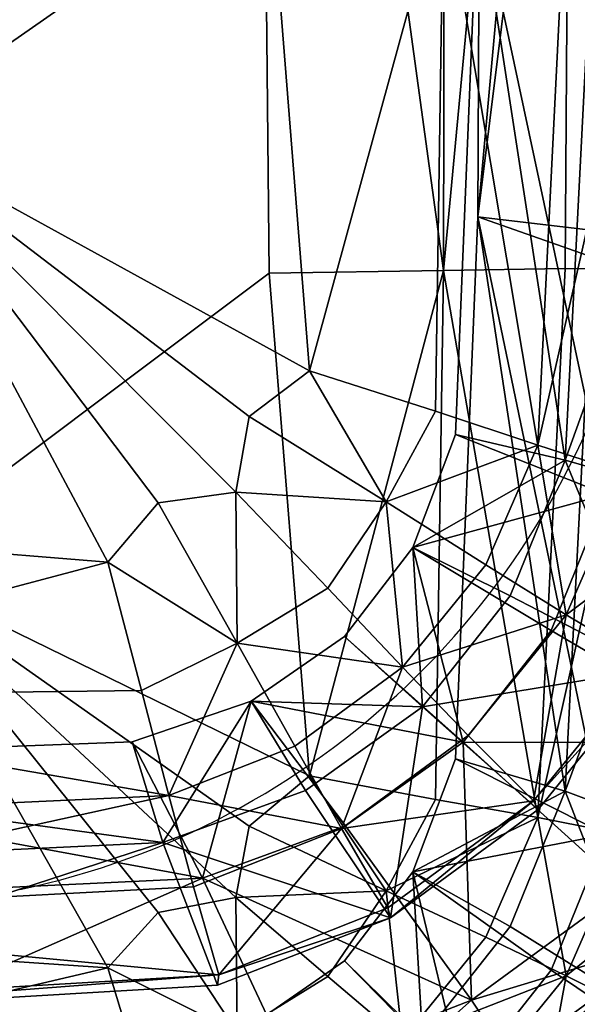
# Model space of a CAD drawing. Units: metres. Extents: x -5.01 to -2.76, y 0.2 to 1.13.
# Drawn here: x -4.23 to -4.22, y 0.22 to 0.24 of the extents above; entities that cross this region are included whole.
import ezdxf

# ---------------------------------------------------------------- set-up
doc = ezdxf.new("R2010")
doc.units = ezdxf.units.M
doc.header["$MEASUREMENT"] = 0
for name, color, linetype in [('72_PROFIM_INSERT', 7, 'Continuous'), ('72_PROFIM_MYTURNSOFA_D2_ANY', 2, 'Continuous'), ('72_PROFIM_MYTURNSOFA_D3_CH_SITZ', 7, 'Continuous')]:
    doc.layers.add(name, color=color, linetype=linetype)

# ---------------------------------------------------------------- blocks, each defined once
blk = doc.blocks.new('72_PROFIM_MYTURNSOFA_D2_CH_SOFA_S3')
at = {"layer": '72_PROFIM_MYTURNSOFA_D2_ANY'}
blk.add_arc((-0.3506798734048751, -0.462360858763696), 0.01911155239441692, 281.9531919380991, 345.2737846723887, dxfattribs=at)
blk = doc.blocks.new('72profim_myturnsofa225E3F123479F416095C814E3EC6235AB')
blk.add_blockref('72_PROFIM_MYTURNSOFA_D2_CH_SOFA_S3', (0, 0))
blk = doc.blocks.new('72PROFIM_MYTURNSOFA_D3_CH_SOFA_SITZ_1')
mesh = blk.add_polyface()
corners = [(0.300432216705758, -0.4630518517359903, 0.4570635681152344), (0.2944318504948207, -0.4234399437770051, 0.4557709350585938), (0.2600927391666943, -0.4231713890895055, 0.4601802673339844), (0.2600926170963831, -0.4719101891383328, 0.4545509643554688), (0.2935517540592727, -0.4722545494898966, 0.4539436645507813), (0.3058785057682574, -0.4732557396754427, 0.452643798828125), (0.3070808983463831, -0.4718376488551304, 0.4534008178710938), (0.3089273949284141, -0.4715841393336468, 0.45251611328125), (0.3092495995182567, -0.4697779869898966, 0.453246337890625), (0.3106876793522417, -0.4686880516871614, 0.45230908203125), (0.309721370758492, -0.4565616173609897, 0.4527595825195312), (0.3125133324284128, -0.4718112511500525, 0.4493753662109375), (0.3136898155827108, -0.4696543297633333, 0.4490368957519532), (0.3138767662663042, -0.4570119957789593, 0.4485137634277344), (0.3093990440983347, -0.4237357506617716, 0.4509144897460938), (0.3139400292057566, -0.4240047631129436, 0.4464984130859375), (0.3161263695377894, -0.470461000905912, 0.4459985961914062), (0.3190390892643507, -0.4576617760523956, 0.442910888671875), (0.3167792015690392, -0.457369966970365, 0.44518798828125), (0.3182678795475535, -0.4711558251246615, 0.4437466125488281), (0.3170012779850548, -0.4242085900172405, 0.4431522216796875), (0.3193030357975548, -0.4243587059840372, 0.440867919921875), (0.3203847008366161, -0.4718134178980993, 0.4423952941894531), (0.3146974449772415, -0.4572849755152859, 0.4357594604492188), (0.3174595299381799, -0.4574598717555212, 0.4370234375), (0.3167773399967722, -0.4708240074977077, 0.4378234252929687), (0.3141672020573196, -0.4702091393336456, 0.436524658203125), (0.3214197655338822, -0.4579458641871614, 0.4398731384277344), (0.3205350914616165, -0.4718903832301304, 0.4407218017578125), (0.3176730919498993, -0.4244053673609898, 0.4350147399902344), (0.314851741852241, -0.4244837975367712, 0.433768310546875), (0.317760433258492, -0.4716408104762237, 0.4396500854492187), (0.3184455834049764, -0.4582337975367707, 0.4388475341796875), (0.318660121979196, -0.4250780663355993, 0.4368326416015625), (0.2600927391666943, -0.4341224083766146, 0.2804000244140625), (0.2944318504948207, -0.4338537926539594, 0.2848093566894531), (0.300432216705758, -0.4733297448023954, 0.288334228515625), (0.3106876793522417, -0.4783471703395055, 0.2937377014160156), (0.309721370758492, -0.4663650841578644, 0.2918186340332031), (0.3138767662663042, -0.4662967858180203, 0.2960877685546875), (0.3093990440983347, -0.4335579552516151, 0.2896658020019531), (0.3139400292057566, -0.433288973318021, 0.2940819091796875), (0.3161263695377894, -0.4793410668238813, 0.3002167358398438), (0.3167792015690392, -0.4662484459742711, 0.299432373046875), (0.3190390892643507, -0.4662617211207554, 0.3017280578613281), (0.3170012779850548, -0.433085146413724, 0.2974280700683594), (0.3193030357975548, -0.4329568810328652, 0.2997137145996094), (0.3167773399967722, -0.4787091088160675, 0.3083755187988281), (0.3174595299381799, -0.4653467125758333, 0.3075474853515625), (0.3146974449772415, -0.4650196862086453, 0.3087808837890625), (0.3214197655338822, -0.466174990163724, 0.30477783203125), (0.3176730919498993, -0.4322927574977093, 0.305529296875), (0.314851741852241, -0.4322193322047401, 0.3067760009765625), (0.3184455834049764, -0.4663363060816934, 0.3058308410644531), (0.317760433258492, -0.479741610036772, 0.3066614990234375), (0.318660121979196, -0.4331811241969277, 0.3038064575195313)]
mesh.append_faces([[corners[k] for k in face] for face in [(0, 1, 2), (3, 4, 0), (0, 4, 5), (5, 6, 0), (0, 6, 7), (7, 8, 0), (0, 8, 9), (9, 10, 0), (11, 12, 9), (9, 8, 11), (13, 10, 9), (9, 12, 13), (0, 10, 14), (14, 1, 0), (13, 15, 14), (14, 10, 13), (16, 12, 11), (17, 18, 16), (16, 19, 17), (13, 12, 16), (16, 18, 13), (13, 18, 20), (20, 15, 13), (17, 21, 20), (20, 18, 17), (17, 19, 22), (23, 24, 25), (25, 26, 23), (27, 28, 25), (25, 24, 27), (27, 24, 29), (23, 30, 29), (29, 24, 23), (23, 26, 31), (31, 32, 23), (23, 32, 33), (33, 30, 23), (34, 35, 36), (37, 38, 39), (36, 35, 40), (40, 38, 36), (39, 38, 40), (40, 41, 39), (42, 43, 44), (39, 43, 42), (39, 41, 45), (45, 43, 39), (44, 43, 45), (45, 46, 44), (47, 48, 49), (50, 48, 47), (51, 48, 50), (49, 48, 51), (51, 52, 49), (49, 53, 54), (49, 52, 55), (55, 53, 49)]], dxfattribs={"vtx2": -1})
mesh = blk.add_polyface()
corners = [(0.3168060265202097, -0.4745068993434121, 0.4439637756347656), (0.3148866844791947, -0.473312075124662, 0.4461845092773438), (0.3129038963932569, -0.4757539391383343, 0.4463405151367187), (0.3182678795475535, -0.4711558251246615, 0.4437466125488281), (0.3161263695377894, -0.470461000905912, 0.4459985961914062), (0.32253600698896, -0.4786935143336457, 0.440289794921875), (0.3230448265690384, -0.4791452050074749, 0.4374287414550782), (0.3250024071354449, -0.4746235070094276, 0.4371541442871094), (0.3244347496647411, -0.4743147606715361, 0.4400240173339844), (0.3235821800846637, -0.4801856713160682, 0.4252062377929687), (0.3256015587467722, -0.4755216698512239, 0.42492236328125), (0.3237612877506795, -0.4821508202418485, 0.3945641479492187), (0.3258012657780238, -0.4774393944605997, 0.3942771606445313), (0.3266584129948207, -0.4609080529078646, 0.424032470703125), (0.3126146813053658, -0.4817276329859901, 0.4413201904296875), (0.3161347923893505, -0.4791515831813022, 0.4411630249023438), (0.3160227318424766, -0.4789426598414579, 0.4428374633789063), (0.318845119537789, -0.4758057579859898, 0.44095947265625), (0.3187081566471637, -0.4756444115504426, 0.4426345825195312), (0.3144697228092728, -0.4773813500270059, 0.44414404296875), (0.3203847008366161, -0.4718134178980993, 0.4423952941894531), (0.3205350914616165, -0.4718903832301304, 0.4407218017578125), (0.3224423790592734, -0.4784946617945831, 0.4428475036621094), (0.3194127464909133, -0.4822194847926298, 0.4430745239257813), (0.321000454010445, -0.4775555443629429, 0.4432970275878906), (0.3243294335026317, -0.4741654076441932, 0.4425834350585938), (0.3227501183170851, -0.4734994530543499, 0.4430521850585938), (0.3133771629948203, -0.4767035240992712, 0.4381628112792969), (0.3154690514225535, -0.4740533165797398, 0.4380060424804688), (0.3167773399967722, -0.4708240074977077, 0.4378234252929687), (0.3131470909733363, -0.4729060387477091, 0.4366666259765625), (0.3164464684147426, -0.4748830590113808, 0.4398335266113281), (0.3143454247135704, -0.4775444664820832, 0.439990966796875), (0.3181926231998986, -0.4810219445094273, 0.4435074462890625), (0.317760433258492, -0.4716408104762237, 0.4396500854492187), (0.3141672020573196, -0.4702091393336456, 0.436524658203125), (0.3237612572331017, -0.4834261803492712, 0.373626953125), (0.3258012657780238, -0.4787147545680206, 0.3733399658203125), (0.3268689842838821, -0.4627877220973176, 0.3933847045898438), (0.3190390892643507, -0.4662617211207554, 0.3017280578613281), (0.3182678795475535, -0.4797574181422402, 0.302536376953125), (0.3161263695377894, -0.4793410668238813, 0.3002167358398438), (0.3266584129948207, -0.467192598806303, 0.3208609313964844), (0.3256015587467722, -0.4818061547145049, 0.3217514038085937), (0.3250024071354449, -0.482399294362942, 0.3095010070800781), (0.3260267906803662, -0.4679002098902867, 0.30861669921875), (0.3254281578678668, -0.4680559410914586, 0.3057371520996094), (0.3244347496647411, -0.4824411644801305, 0.3066148681640625), (0.3258012657780238, -0.4799901146754433, 0.3524027709960937), (0.3214197655338822, -0.466174990163724, 0.30477783203125), (0.3205350914616165, -0.4801194176539578, 0.3056279907226562), (0.3203847008366161, -0.4802461266383329, 0.30395751953125), (0.3243294335026317, -0.4826035790309113, 0.3040562438964844), (0.3253167076725543, -0.4682546105250527, 0.3031820373535156), (0.3236650047916942, -0.467885103689115, 0.3026477661132813), (0.3227501183170851, -0.4819994530543497, 0.3035101318359375), (0.3146974449772415, -0.4650196862086453, 0.3087808837890625), (0.3141672020573196, -0.4779411644801304, 0.3095900573730469), (0.3167773399967722, -0.4787091088160675, 0.3083755187988281), (0.317760433258492, -0.479741610036772, 0.3066614990234375), (0.3184455834049764, -0.4663363060816934, 0.3058308410644531), (0.3131470909733363, -0.4806353478297396, 0.3097764587402344), (0.3268689842838821, -0.4653384423121611, 0.3515102844238281)]
mesh.append_faces([[corners[k] for k in face] for face in [(0, 1, 2), (0, 3, 4), (4, 1, 0), (5, 6, 7), (7, 8, 5), (9, 10, 7), (7, 6, 9), (9, 11, 12), (12, 10, 9), (13, 10, 12), (14, 15, 16), (17, 18, 16), (16, 15, 17), (0, 19, 16), (16, 18, 0), (0, 18, 20), (20, 3, 0), (17, 21, 20), (20, 18, 17), (5, 22, 23), (23, 22, 24), (24, 22, 25), (25, 26, 24), (5, 8, 25), (25, 22, 5), (17, 15, 27), (27, 28, 17), (17, 28, 29), (29, 21, 17), (29, 28, 30), (24, 31, 32), (32, 33, 24), (30, 31, 34), (34, 35, 30), (24, 26, 34), (34, 31, 24), (36, 37, 12), (38, 12, 37), (39, 40, 41), (42, 43, 44), (44, 45, 42), (46, 45, 44), (44, 47, 46), (48, 43, 42), (49, 50, 51), (51, 40, 39), (46, 47, 52), (52, 53, 46), (54, 53, 52), (52, 55, 54), (56, 57, 58), (58, 50, 49), (54, 55, 59), (59, 60, 54), (59, 57, 56), (61, 57, 59), (37, 48, 62)]], dxfattribs={"vtx2": -1})
mesh = blk.add_polyface()
corners = [(0.293752895416695, -0.4764696984156771, 0.449825927734375), (0.306682430328804, -0.4763121971949751, 0.44948388671875), (0.3058785057682574, -0.4732557396754427, 0.452643798828125), (0.2935517540592727, -0.4722545494898966, 0.4539436645507813), (0.3089648705143517, -0.4751826195582556, 0.4496028442382813), (0.3070808983463831, -0.4718376488551304, 0.4534008178710938), (0.3111238060612269, -0.4738742699488796, 0.4493200378417969), (0.3089273949284141, -0.4715841393336468, 0.45251611328125), (0.3125133324284128, -0.4718112511500525, 0.4493753662109375), (0.3092495995182567, -0.4697779869898966, 0.453246337890625), (0.2939155846256796, -0.4794371666773962, 0.4465691528320312), (0.3073338585514609, -0.4788171410426312, 0.4465221862792969), (0.294076168121773, -0.4817264428004435, 0.4443775024414063), (0.3114450035709915, -0.4796023278102091, 0.4442743530273437), (0.3103343468327111, -0.4776384606227086, 0.4464556274414063), (0.3079183922428665, -0.480992708669584, 0.4443461303710938), (0.3129038963932569, -0.4757539391383343, 0.4463405151367187), (0.3144697228092728, -0.4773813500270059, 0.44414404296875), (0.3168060265202097, -0.4745068993434121, 0.4439637756347656), (0.3148866844791947, -0.473312075124662, 0.4461845092773438), (0.3161263695377894, -0.470461000905912, 0.4459985961914062), (0.3125525169987267, -0.4814951500758333, 0.442990966796875), (0.3160227318424766, -0.4789426598414579, 0.4428374633789063), (0.2932173424381794, -0.4780396447047401, 0.437023681640625), (0.3064575462956007, -0.4775369896754427, 0.4369710083007813), (0.307192440094429, -0.4799342064723184, 0.4383783569335938), (0.2934886437077111, -0.4805817589625523, 0.438431884765625), (0.3092936058659141, -0.476568666921537, 0.4368897399902344), (0.3105891686100541, -0.4786915001734897, 0.43828857421875), (0.3126146813053658, -0.4817276329859901, 0.4413201904296875), (0.3133771629948203, -0.4767035240992712, 0.4381628112792969), (0.3161347923893505, -0.4791515831813022, 0.4411630249023438), (0.3115229454655228, -0.4750255150660685, 0.436788330078125), (0.3131470909733363, -0.4729060387477091, 0.4366666259765625), (0.3154690514225535, -0.4740533165797398, 0.4380060424804688), (0.3141672020573196, -0.4702091393336456, 0.436524658203125), (0.3167773399967722, -0.4708240074977077, 0.4378234252929687), (0.3081353111881793, -0.4807892174586463, 0.4402073364257812), (0.3115456200260702, -0.4795411705836461, 0.4401172485351563), (0.3143454247135704, -0.4775444664820832, 0.439990966796875), (0.3164464684147426, -0.4748830590113808, 0.4398335266113281), (0.300432216705758, -0.4733297448023954, 0.288334228515625), (0.2935517540592727, -0.4820856957301309, 0.292548095703125), (0.2600926170963831, -0.4818175988063018, 0.2919034729003906), (0.3070808983463831, -0.4816059899195828, 0.2930363159179687), (0.3058785057682574, -0.4829217247828641, 0.2939598388671875), (0.3092495995182567, -0.479542818532865, 0.2929396362304688), (0.3089273949284141, -0.4812469811305213, 0.2938836975097656), (0.309721370758492, -0.4663650841578644, 0.2918186340332031), (0.3106876793522417, -0.4783471703395055, 0.2937377014160156), (0.3125133324284128, -0.4810911888941938, 0.29702880859375), (0.3136898155827108, -0.4789091515406767, 0.2971029663085937), (0.3138767662663042, -0.4662967858180203, 0.2960877685546875), (0.3161263695377894, -0.4793410668238813, 0.3002167358398438), (0.3167773399967722, -0.4787091088160675, 0.3083755187988281), (0.3141672020573196, -0.4779411644801304, 0.3095900573730469), (0.3131470909733363, -0.4806353478297396, 0.3097764587402344)]
mesh.append_faces([[corners[k] for k in face] for face in [(0, 1, 2), (2, 3, 0), (4, 5, 2), (2, 1, 4), (4, 6, 7), (7, 5, 4), (8, 9, 7), (7, 6, 8), (0, 10, 11), (11, 1, 0), (11, 10, 12), (13, 14, 11), (11, 15, 13), (4, 1, 11), (11, 14, 4), (4, 14, 16), (16, 6, 4), (13, 17, 16), (16, 14, 13), (16, 17, 18), (8, 6, 16), (16, 19, 8), (8, 19, 20), (13, 21, 22), (22, 17, 13), (23, 24, 25), (25, 26, 23), (27, 28, 25), (25, 24, 27), (29, 28, 30), (30, 31, 29), (27, 32, 30), (30, 28, 27), (33, 34, 30), (30, 32, 33), (33, 35, 36), (27, 24, 37), (37, 38, 27), (37, 24, 23), (33, 32, 39), (39, 40, 33), (27, 38, 39), (39, 32, 27), (41, 42, 43), (41, 44, 45), (45, 42, 41), (41, 46, 47), (47, 44, 41), (41, 48, 49), (49, 46, 41), (50, 46, 49), (49, 51, 50), (52, 51, 49), (50, 51, 53), (53, 51, 52), (54, 55, 56)]], dxfattribs={"vtx2": -1})
mesh = blk.add_polyface()
corners = [(0.3155389061588831, -0.4853440270289582, 0.4406948852539063), (0.3158297386784135, -0.4860029320582555, 0.4378464660644532), (0.3199038963932566, -0.4830176110133344, 0.4376643371582031), (0.3194888268131795, -0.4824477867945838, 0.4405181274414063), (0.3161399498600534, -0.4872593102320835, 0.4256370849609375), (0.3203423424381793, -0.4841799340113813, 0.425449462890625), (0.3235821800846637, -0.4801856713160682, 0.4252062377929687), (0.3230448265690384, -0.4791452050074749, 0.4374287414550782), (0.32253600698896, -0.4786935143336457, 0.440289794921875), (0.3204884606022418, -0.4861857018336462, 0.3948099365234375), (0.3237612877506795, -0.4821508202418485, 0.3945641479492187), (0.3160227318424766, -0.4789426598414579, 0.4428374633789063), (0.3125525169987267, -0.4814951500758333, 0.442990966796875), (0.3126146813053658, -0.4817276329859901, 0.4413201904296875), (0.3109389610905229, -0.486892672048489, 0.4433587036132813), (0.3154938316959921, -0.4850990929469265, 0.4432498168945312), (0.3145455895084925, -0.4836906456813015, 0.4436707458496094), (0.3194127464909133, -0.4822194847926298, 0.4430745239257813), (0.321000454010445, -0.4775555443629429, 0.4432970275878906), (0.3181926231998986, -0.4810219445094273, 0.4435074462890625), (0.3143454247135704, -0.4775444664820832, 0.439990966796875), (0.3115456200260702, -0.4795411705836461, 0.4401172485351563), (0.3204884911198196, -0.4874610619410671, 0.3738727416992187), (0.3237612572331017, -0.4834261803492712, 0.373626953125), (0.3258012657780238, -0.4774393944605997, 0.3942771606445313), (0.3168060265202097, -0.4831100792750522, 0.3027275390625), (0.3144697228092728, -0.4859851708277869, 0.3028975219726562), (0.3129038963932569, -0.4846363854273967, 0.300519775390625), (0.3148866844791947, -0.4821936364039594, 0.3003782348632812), (0.3125133324284128, -0.4810911888941938, 0.29702880859375), (0.3161263695377894, -0.4793410668238813, 0.3002167358398438), (0.3182678795475535, -0.4797574181422402, 0.302536376953125), (0.32253600698896, -0.4868197960719272, 0.306882568359375), (0.3244347496647411, -0.4824411644801305, 0.3066148681640625), (0.3250024071354449, -0.482399294362942, 0.3095010070800781), (0.3235821800846637, -0.4864701561793492, 0.3220357055664063), (0.3230448265690384, -0.486920900808256, 0.3097772827148438), (0.3256015587467722, -0.4818061547145049, 0.3217514038085937), (0.3258012657780238, -0.4799901146754433, 0.3524027709960937), (0.3237612877506795, -0.4847015404566921, 0.3526897583007813), (0.3160227318424766, -0.4873763451441935, 0.3043839111328125), (0.3187081566471637, -0.4840778527125522, 0.3041849975585937), (0.318845119537789, -0.4840347008570838, 0.3058673095703125), (0.3203847008366161, -0.4802461266383329, 0.30395751953125), (0.3205350914616165, -0.4801194176539578, 0.3056279907226562), (0.321000454010445, -0.4860552697047407, 0.3037593994140625), (0.3227501183170851, -0.4819994530543497, 0.3035101318359375), (0.3243294335026317, -0.4826035790309113, 0.3040562438964844), (0.3224423790592734, -0.4869328636988808, 0.3043196105957031), (0.3133771629948203, -0.4845863671168491, 0.3087522583007812), (0.3154690514225535, -0.481936739431303, 0.308586181640625), (0.3131470909733363, -0.4806353478297396, 0.3097764587402344), (0.3161347923893505, -0.4873804650172406, 0.3060713806152344), (0.3167773399967722, -0.4787091088160675, 0.3083755187988281), (0.3143454247135704, -0.4856429772242716, 0.3070397033691406), (0.3164464684147426, -0.4829821495875528, 0.3068729248046875), (0.3115229454655228, -0.482753939138334, 0.3099129333496094), (0.317760433258492, -0.479741610036772, 0.3066614990234375), (0.3258012657780238, -0.4787147545680206, 0.3733399658203125)]
mesh.append_faces([[corners[k] for k in face] for face in [(0, 1, 2), (2, 3, 0), (4, 5, 2), (6, 7, 2), (2, 5, 6), (8, 3, 2), (2, 7, 8), (6, 5, 9), (9, 10, 6), (11, 12, 13), (14, 15, 16), (17, 3, 8), (18, 19, 17), (16, 15, 17), (17, 19, 16), (0, 3, 17), (17, 15, 0), (16, 19, 20), (20, 21, 16), (10, 9, 22), (22, 23, 10), (24, 10, 23), (25, 26, 27), (27, 28, 25), (29, 28, 27), (30, 28, 29), (25, 28, 30), (30, 31, 25), (32, 33, 34), (35, 36, 34), (34, 37, 35), (35, 37, 38), (38, 39, 35), (40, 41, 42), (25, 41, 40), (25, 31, 43), (43, 41, 25), (42, 41, 43), (43, 44, 42), (45, 46, 47), (47, 48, 45), (47, 33, 32), (49, 50, 51), (42, 50, 49), (49, 52, 42), (42, 44, 53), (53, 50, 42), (51, 50, 53), (54, 55, 45), (51, 55, 54), (54, 56, 51), (57, 55, 51), (45, 55, 57), (57, 46, 45), (39, 23, 22), (38, 58, 23), (23, 39, 38)]], dxfattribs={"vtx2": -1})
mesh = blk.add_polyface()
corners = [(0.294076168121773, -0.4817264428004435, 0.4443775024414063), (0.3079183922428665, -0.480992708669584, 0.4443461303710938), (0.3073338585514609, -0.4788171410426312, 0.4465221862792969), (0.2962158470768514, -0.490183138357084, 0.425815673828125), (0.2961756859440392, -0.4888370690211463, 0.4380210571289063), (0.2616831322331006, -0.4891613488063022, 0.4380419921875), (0.2961550255436478, -0.4880927758082549, 0.44086474609375), (0.3110724144596642, -0.4878635277613803, 0.4379606323242188), (0.2616831322331006, -0.4925884117945838, 0.395199951171875), (0.2962291832584913, -0.4922501549586453, 0.3951793212890625), (0.3112864037174763, -0.4912353844508335, 0.3951175231933594), (0.2942700462956012, -0.4839272179469276, 0.4431259155273438), (0.3085214806217724, -0.4830890831813015, 0.4430821228027344), (0.2941800194401321, -0.4841746544703653, 0.4414708251953125), (0.3084953270573205, -0.4833338646754424, 0.4414188842773438), (0.2962001610416944, -0.4878310570582549, 0.443416015625), (0.261729427399116, -0.4881451439723179, 0.4434365844726563), (0.2957859764713824, -0.4862229637965374, 0.443829833984375), (0.3109389610905229, -0.486892672048489, 0.4433587036132813), (0.3102782860416955, -0.4853535485133342, 0.4437742919921875), (0.2934886437077111, -0.4805817589625523, 0.438431884765625), (0.307192440094429, -0.4799342064723184, 0.4383783569335938), (0.2943874169010705, -0.4814396080836456, 0.4402610473632813), (0.2605748253483355, -0.4816432213648962, 0.4402782287597656), (0.2932173424381794, -0.4780396447047401, 0.437023681640625), (0.3081353111881793, -0.4807892174586463, 0.4402073364257812), (0.2616831322331006, -0.4938637719020047, 0.3742627563476563), (0.2962291832584913, -0.493525515066068, 0.3742421264648438), (0.293752895416695, -0.4857698998316931, 0.2971470031738281), (0.2935517540592727, -0.4820856957301309, 0.292548095703125), (0.3058785057682574, -0.4829217247828641, 0.2939598388671875), (0.306682430328804, -0.4855720543727085, 0.2974674072265625), (0.3073338585514609, -0.4876989769801305, 0.3007112426757813), (0.2939155846256796, -0.4883201317652865, 0.3007398681640625), (0.294076168121773, -0.4903264794215367, 0.3031931762695312), (0.3079183922428665, -0.4895943627223183, 0.30313525390625), (0.2616831322331006, -0.4969374108180205, 0.31038427734375), (0.2961756859440392, -0.4966130089625516, 0.3103656616210937), (0.2962158470768514, -0.4964676537379429, 0.3226441955566406), (0.2961550255436478, -0.4962193627223179, 0.3074526977539063), (0.3110724144596642, -0.4956393151148966, 0.3103074951171875), (0.2962291832584913, -0.4948008751734889, 0.353304931640625), (0.2616831322331006, -0.4951391320094274, 0.3533255310058594), (0.3112864037174763, -0.4937861046656771, 0.3532431030273437), (0.3085214806217724, -0.4915217919215369, 0.3046443786621094), (0.2942700462956012, -0.4923590416773962, 0.30470263671875), (0.2941800194401321, -0.4924037804469279, 0.3063755187988281), (0.3084953270573205, -0.4915628990992715, 0.3063250427246094), (0.261729427399116, -0.4965834984645063, 0.3049062194824219), (0.2962001610416944, -0.4962692589625526, 0.3048884887695312), (0.2957859764713824, -0.4947232689723187, 0.3042825927734375), (0.3102782860416955, -0.493853548513334, 0.304232177734375), (0.3109389610905229, -0.4953308434352088, 0.3048315124511719), (0.307192440094429, -0.4878193077906765, 0.3089304504394531), (0.2934886437077111, -0.4884685692652866, 0.3089559020996094), (0.2932173424381794, -0.4857743553980995, 0.3100451354980469), (0.3064575462956007, -0.4852690148219274, 0.3100364074707032), (0.2605748253483355, -0.4897463097438024, 0.3072520446777344), (0.2943874169010705, -0.4895421166285683, 0.307244384765625), (0.3081353111881793, -0.4888900170191928, 0.30721875)]
mesh.append_faces([[corners[k] for k in face] for face in [(0, 1, 2), (3, 4, 5), (5, 4, 6), (6, 4, 7), (7, 4, 3), (8, 9, 3), (3, 9, 10), (0, 11, 12), (12, 1, 0), (13, 14, 12), (12, 11, 13), (6, 15, 16), (16, 15, 17), (17, 15, 18), (18, 19, 17), (18, 15, 6), (13, 20, 21), (21, 14, 13), (17, 22, 23), (24, 22, 25), (17, 19, 25), (25, 22, 17), (26, 27, 9), (10, 9, 27), (28, 29, 30), (30, 31, 28), (28, 31, 32), (32, 33, 28), (34, 33, 32), (32, 35, 34), (36, 37, 38), (39, 37, 36), (40, 37, 39), (38, 37, 40), (38, 41, 42), (43, 41, 38), (34, 35, 44), (44, 45, 34), (46, 45, 44), (44, 47, 46), (48, 49, 39), (50, 49, 48), (50, 51, 52), (52, 49, 50), (39, 49, 52), (46, 47, 53), (53, 54, 46), (55, 54, 53), (53, 56, 55), (57, 58, 50), (55, 56, 59), (59, 58, 55), (50, 58, 59), (59, 51, 50), (41, 27, 26), (27, 41, 43)]], dxfattribs={"vtx2": -1})
mesh = blk.add_polyface()
corners = [(0.3110724144596642, -0.4878635277613803, 0.4379606323242188), (0.3109320641178659, -0.4871486534938025, 0.4408057861328125), (0.2961550255436478, -0.4880927758082549, 0.44086474609375), (0.2962158470768514, -0.490183138357084, 0.425815673828125), (0.3112329369206019, -0.4891786827906781, 0.4257542724609375), (0.3161399498600534, -0.4872593102320835, 0.4256370849609375), (0.3155389061588831, -0.4853440270289582, 0.4406948852539063), (0.3112864037174763, -0.4912353844508335, 0.3951175231933594), (0.3126146813053658, -0.4817276329859901, 0.4413201904296875), (0.3125525169987267, -0.4814951500758333, 0.442990966796875), (0.3085214806217724, -0.4830890831813015, 0.4430821228027344), (0.3084953270573205, -0.4833338646754424, 0.4414188842773438), (0.3114450035709915, -0.4796023278102091, 0.4442743530273437), (0.3079183922428665, -0.480992708669584, 0.4443461303710938), (0.3109389610905229, -0.486892672048489, 0.4433587036132813), (0.3145455895084925, -0.4836906456813015, 0.4436707458496094), (0.3102782860416955, -0.4853535485133342, 0.4437742919921875), (0.307192440094429, -0.4799342064723184, 0.4383783569335938), (0.3105891686100541, -0.4786915001734897, 0.43828857421875), (0.3115456200260702, -0.4795411705836461, 0.4401172485351563), (0.3081353111881793, -0.4807892174586463, 0.4402073364257812), (0.2962291832584913, -0.493525515066068, 0.3742421264648438), (0.3112864342350541, -0.4925107445582562, 0.3741803283691406), (0.3089648705143517, -0.4844652733668493, 0.2972121887207032), (0.306682430328804, -0.4855720543727085, 0.2974674072265625), (0.3058785057682574, -0.4829217247828641, 0.2939598388671875), (0.3070808983463831, -0.4816059899195828, 0.2930363159179687), (0.3089273949284141, -0.4812469811305213, 0.2938836975097656), (0.3111238060612269, -0.4831322655543495, 0.2973341369628906), (0.3125133324284128, -0.4810911888941938, 0.29702880859375), (0.3092495995182567, -0.479542818532865, 0.2929396362304688), (0.3114450035709915, -0.488205538259427, 0.3030377502441406), (0.3079183922428665, -0.4895943627223183, 0.30313525390625), (0.3073338585514609, -0.4876989769801305, 0.3007112426757813), (0.3103343468327111, -0.4865209374293489, 0.3006342163085938), (0.3129038963932569, -0.4846363854273967, 0.300519775390625), (0.2961550255436478, -0.4962193627223179, 0.3074526977539063), (0.3109320641178659, -0.495275057302397, 0.3073966369628907), (0.3110724144596642, -0.4956393151148966, 0.3103074951171875), (0.3112329369206019, -0.4954631676539591, 0.3225832824707031), (0.2962158470768514, -0.4964676537379429, 0.3226441955566406), (0.3155389061588831, -0.4934703087672396, 0.3072876586914062), (0.3112864037174763, -0.4937861046656771, 0.3532431030273437), (0.3126146813053658, -0.4899565453395063, 0.30622802734375), (0.3084953270573205, -0.4915628990992715, 0.3063250427246094), (0.3085214806217724, -0.4915217919215369, 0.3046443786621094), (0.3125525169987267, -0.489928591237943, 0.3045413818359375), (0.3109389610905229, -0.4953308434352088, 0.3048315124511719), (0.3102782860416955, -0.493853548513334, 0.304232177734375), (0.3145455895084925, -0.4921903710230993, 0.3041331176757813), (0.3092936058659141, -0.4842979760035675, 0.3099995422363281), (0.3064575462956007, -0.4852690148219274, 0.3100364074707032), (0.307192440094429, -0.4878193077906765, 0.3089304504394531), (0.3105891686100541, -0.4865749230250529, 0.3088687133789063), (0.3133771629948203, -0.4845863671168491, 0.3087522583007812), (0.3115229454655228, -0.482753939138334, 0.3099129333496094), (0.3131470909733363, -0.4806353478297396, 0.3097764587402344), (0.3081353111881793, -0.4888900170191928, 0.30721875), (0.3115456200260702, -0.4876402611598181, 0.3071566772460937), (0.3143454247135704, -0.4856429772242716, 0.3070397033691406)]
mesh.append_faces([[corners[k] for k in face] for face in [(0, 1, 2), (3, 4, 0), (0, 4, 5), (6, 1, 0), (7, 4, 3), (8, 9, 10), (10, 11, 8), (12, 13, 10), (10, 9, 12), (14, 1, 6), (15, 16, 14), (2, 1, 14), (8, 11, 17), (17, 18, 8), (15, 19, 20), (20, 16, 15), (21, 22, 7), (23, 24, 25), (25, 26, 23), (23, 26, 27), (27, 28, 23), (29, 28, 27), (27, 30, 29), (31, 32, 33), (33, 34, 31), (23, 34, 33), (33, 24, 23), (23, 28, 35), (35, 34, 23), (31, 34, 35), (35, 28, 29), (36, 37, 38), (38, 39, 40), (38, 37, 41), (40, 39, 42), (43, 44, 45), (45, 46, 43), (31, 46, 45), (45, 32, 31), (41, 37, 47), (47, 48, 49), (47, 37, 36), (50, 51, 52), (52, 53, 50), (43, 53, 52), (52, 44, 43), (54, 53, 43), (50, 53, 54), (54, 55, 50), (56, 55, 54), (49, 48, 57), (57, 58, 49), (50, 58, 57), (57, 51, 50), (50, 55, 59), (59, 58, 50), (42, 22, 21)]], dxfattribs={"vtx2": -1})
mesh = blk.add_polyface()
corners = [(0.3161399498600534, -0.4872593102320835, 0.4256370849609375), (0.3158297386784135, -0.4860029320582555, 0.4378464660644532), (0.3110724144596642, -0.4878635277613803, 0.4379606323242188), (0.3155389061588831, -0.4853440270289582, 0.4406948852539063), (0.3199038963932566, -0.4830176110133344, 0.4376643371582031), (0.3112329369206019, -0.4891786827906781, 0.4257542724609375), (0.3112864037174763, -0.4912353844508335, 0.3951175231933594), (0.316243343414742, -0.4892964501246624, 0.3949994201660156), (0.3204884606022418, -0.4861857018336462, 0.3948099365234375), (0.3203423424381793, -0.4841799340113813, 0.425449462890625), (0.3154938316959921, -0.4850990929469265, 0.4432498168945312), (0.3109389610905229, -0.486892672048489, 0.4433587036132813), (0.3112864342350541, -0.4925107445582562, 0.3741803283691406), (0.316243343414742, -0.4905718102320833, 0.3740621948242188), (0.3204884911198196, -0.4874610619410671, 0.3738727416992187), (0.3129038963932569, -0.4846363854273967, 0.300519775390625), (0.3144697228092728, -0.4859851708277869, 0.3028975219726562), (0.3114450035709915, -0.488205538259427, 0.3030377502441406), (0.3161399498600534, -0.4935437950953645, 0.3224665832519532), (0.3112329369206019, -0.4954631676539591, 0.3225832824707031), (0.3110724144596642, -0.4956393151148966, 0.3103074951171875), (0.3158297386784135, -0.4937786278590366, 0.3101950073242187), (0.3155389061588831, -0.4934703087672396, 0.3072876586914062), (0.3194888268131795, -0.4905740380152874, 0.307111572265625), (0.3199038963932566, -0.4907932762965359, 0.310013427734375), (0.3203423424381793, -0.4904643883570827, 0.322279052734375), (0.3235821800846637, -0.4864701561793492, 0.3220357055664063), (0.3230448265690384, -0.486920900808256, 0.3097772827148438), (0.32253600698896, -0.4868197960719272, 0.306882568359375), (0.3250024071354449, -0.482399294362942, 0.3095010070800781), (0.316243343414742, -0.491847170339506, 0.353125), (0.3112864037174763, -0.4937861046656771, 0.3532431030273437), (0.3204884606022418, -0.4887364220484898, 0.352935546875), (0.3237612877506795, -0.4847015404566921, 0.3526897583007813), (0.3160227318424766, -0.4873763451441935, 0.3043839111328125), (0.3125525169987267, -0.489928591237943, 0.3045413818359375), (0.3126146813053658, -0.4899565453395063, 0.30622802734375), (0.3161347923893505, -0.4873804650172406, 0.3060713806152344), (0.318845119537789, -0.4840347008570838, 0.3058673095703125), (0.3168060265202097, -0.4831100792750522, 0.3027275390625), (0.3109389610905229, -0.4953308434352088, 0.3048315124511719), (0.3154938316959921, -0.4935372948512242, 0.3047218933105469), (0.3145455895084925, -0.4921903710230993, 0.3041331176757813), (0.3194127464909133, -0.4906577172145052, 0.30454638671875), (0.3224423790592734, -0.4869328636988808, 0.3043196105957031), (0.321000454010445, -0.4860552697047407, 0.3037593994140625), (0.3181926231998986, -0.4895215782984899, 0.3039712829589844), (0.3243294335026317, -0.4826035790309113, 0.3040562438964844), (0.3133771629948203, -0.4845863671168491, 0.3087522583007812), (0.3143454247135704, -0.4856429772242716, 0.3070397033691406), (0.3115456200260702, -0.4876402611598181, 0.3071566772460937)]
mesh.append_faces([[corners[k] for k in face] for face in [(0, 1, 2), (2, 1, 3), (4, 1, 0), (0, 5, 6), (6, 7, 0), (0, 7, 8), (8, 9, 0), (3, 10, 11), (7, 6, 12), (12, 13, 7), (8, 7, 13), (13, 14, 8), (15, 16, 17), (18, 19, 20), (20, 21, 18), (22, 21, 20), (22, 23, 24), (24, 21, 22), (18, 21, 24), (24, 25, 18), (26, 25, 24), (24, 27, 26), (28, 27, 24), (24, 23, 28), (29, 27, 28), (18, 30, 31), (31, 19, 18), (18, 25, 32), (32, 30, 18), (26, 33, 32), (32, 25, 26), (17, 16, 34), (34, 35, 17), (36, 35, 34), (34, 37, 36), (38, 37, 34), (34, 16, 39), (40, 41, 22), (42, 41, 40), (28, 23, 43), (43, 44, 28), (45, 44, 43), (43, 46, 45), (42, 46, 43), (43, 41, 42), (22, 41, 43), (43, 23, 22), (28, 44, 47), (36, 37, 48), (45, 46, 49), (42, 50, 49), (49, 46, 42), (30, 13, 12), (12, 31, 30), (32, 14, 13), (13, 30, 32), (14, 32, 33)]], dxfattribs={"vtx2": -1})
blk = doc.blocks.new('XCAD0367DA6E56C46EE878F91CBAFED2E10F89')
at = {"color": 7}
blk.add_blockref('72profim_myturnsofa225E3F123479F416095C814E3EC6235AB', (0, 0), dxfattribs=at)
at = {"layer": '72_PROFIM_MYTURNSOFA_D3_CH_SITZ', "color": 0}
blk.add_blockref('72PROFIM_MYTURNSOFA_D3_CH_SOFA_SITZ_1', (-0.6505000000000001, 0), dxfattribs=at)

msp = doc.modelspace()

# ---------------------------------------------------------------- block references
at = {"layer": '72_PROFIM_INSERT'}
msp.add_blockref('XCAD0367DA6E56C46EE878F91CBAFED2E10F89', (-3.884533285439732, 0.7001430431567832), dxfattribs=at)

doc.saveas('drawing.dxf')
